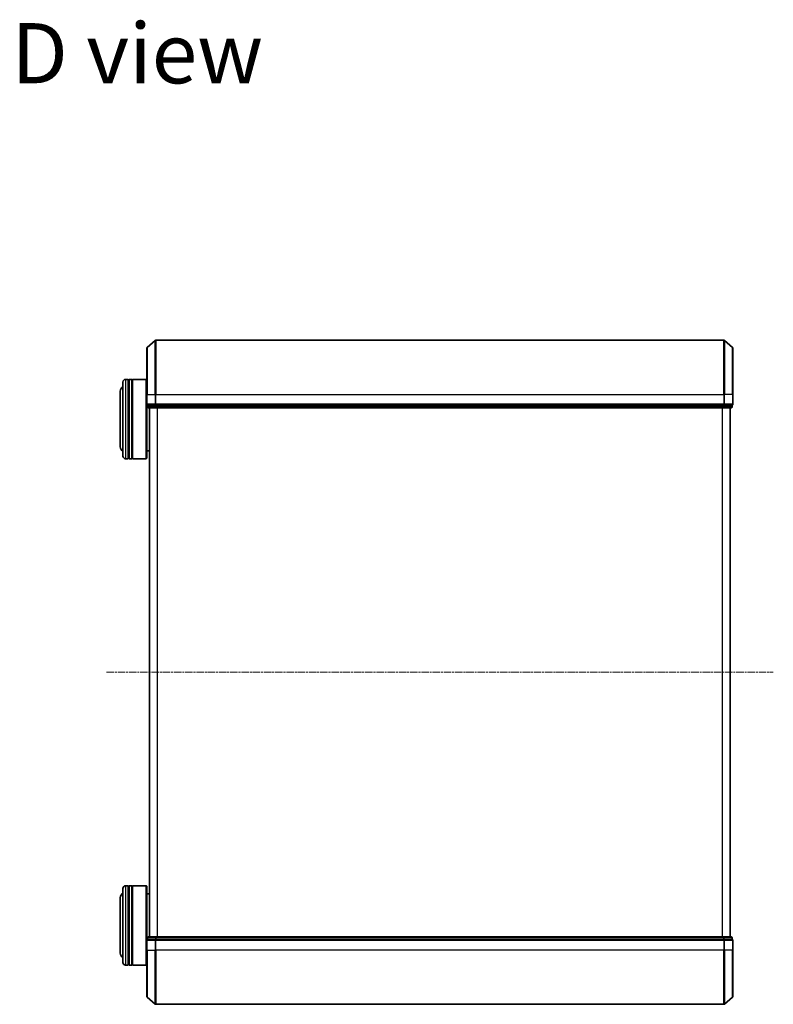
# Model space of a CAD drawing. Units: millimetres. Extents: x 7 to 7877, y 4 to 1830.
# Drawn here: x 702 to 987, y 1018 to 1390 of the extents above; entities that cross this region are included whole.
import ezdxf

# ---------------------------------------------------------------- set-up
doc = ezdxf.new("R2010")
doc.units = ezdxf.units.MM
doc.header["$LTSCALE"] = 0.5
doc.linetypes.add('CHAIN', pattern=[0.3543, 0.2362, -0.0295, 0.0591, -0.0295])
for name, color, linetype, lineweight in [('Centerline (ISO)', 131, 'Continuous', 18), ('Symbol (ISO)', 7, 'Continuous', 18), ('Visible (ISO)', 7, 'Continuous', 35), ('Visible Narrow (ISO)', 7, 'Continuous', 25)]:
    doc.layers.add(name, color=color, linetype=linetype, lineweight=lineweight)
doc.styles.add('Note Text (TK)', font='MS PGothic.ttf')

msp = doc.modelspace()

# ---------------------------------------------------------------- linework, layer by layer
at = {"layer": 'Centerline (ISO)', "linetype": 'CHAIN', "ltscale": 23.990969}
msp.add_line((734.6169, 1143.1334), (986.6169, 1143.1334), dxfattribs=at)
at = {"layer": 'Visible (ISO)'}
for p, q in [((749.8669, 1248.1334), (749.8669, 1265.6945)), ((749.9728, 1265.9232), (753.083, 1268.5621)), ((967.9568, 1268.6334), (753.2771, 1268.6334)), ((971.261, 1265.9232), (968.1509, 1268.5621)), ((971.3669, 1265.6945), (971.3669, 1248.1334)), ((740.8669, 1224.8334), (740.8669, 1252.8334)), ((742.8669, 1253.8334), (741.8669, 1253.8334)), ((742.8669, 1253.8334), (742.8669, 1223.8334)), ((742.8669, 1253.6334), (743.1669, 1253.6334)), ((743.1669, 1223.8334), (743.1669, 1253.8334)), ((744.1669, 1253.8334), (743.1669, 1253.8334)), ((744.1669, 1253.8334), (744.1669, 1223.8334)), ((744.1669, 1253.6334), (744.4669, 1253.6334)), ((744.4669, 1223.8334), (744.4669, 1253.8334)), ((749.6669, 1253.8334), (744.4669, 1253.8334)), ((749.6669, 1223.8334), (749.6669, 1253.8334)), ((749.8669, 1253.6334), (749.6669, 1253.8334)), ((739.8669, 1249.3334), (739.8669, 1228.3334)), ((749.8669, 1248.1334), (749.8669, 1244.4334)), ((971.3669, 1244.4334), (971.3669, 1248.1334)), ((749.8669, 1244.4334), (749.8669, 1224.0334)), ((750.1669, 1244.1334), (750.1669, 1243.4334)), ((750.1669, 1244.1334), (750.2728, 1244.1334)), ((753.1931, 1244.1334), (750.2728, 1244.1334)), ((750.4669, 1243.1334), (753.3872, 1243.1334)), ((750.8669, 1243.1334), (750.8669, 1043.1334)), ((753.1931, 1244.1334), (753.2771, 1244.1334)), ((753.2771, 1244.1334), (753.3872, 1244.1334)), ((967.8467, 1244.1334), (753.3872, 1244.1334)), ((753.3872, 1243.1334), (967.8467, 1243.1334)), ((967.8467, 1244.1334), (967.9568, 1244.1334)), ((967.8467, 1243.1334), (970.7669, 1243.1334)), ((967.9568, 1244.1334), (968.0408, 1244.1334)), ((970.961, 1244.1334), (968.0408, 1244.1334)), ((970.3669, 1043.1334), (970.3669, 1243.1334)), ((970.961, 1244.1334), (971.0669, 1244.1334)), ((971.0669, 1243.4334), (971.0669, 1244.1334)), ((750.8669, 1226.8334), (749.8669, 1226.8334)), ((742.8669, 1223.8334), (741.8669, 1223.8334)), ((742.8669, 1224.0334), (743.1669, 1224.0334)), ((744.1669, 1223.8334), (743.1669, 1223.8334)), ((744.1669, 1224.0334), (744.4669, 1224.0334)), ((749.6669, 1223.8334), (744.4669, 1223.8334)), ((749.8669, 1224.0334), (749.6669, 1223.8334)), ((740.8669, 1033.4334), (740.8669, 1061.4334)), ((742.8669, 1062.4334), (741.8669, 1062.4334)), ((742.8669, 1062.4334), (742.8669, 1032.4334)), ((742.8669, 1062.2334), (743.1669, 1062.2334)), ((743.1669, 1032.4334), (743.1669, 1062.4334)), ((744.1669, 1062.4334), (743.1669, 1062.4334)), ((744.1669, 1062.4334), (744.1669, 1032.4334)), ((744.1669, 1062.2334), (744.4669, 1062.2334)), ((744.4669, 1032.4334), (744.4669, 1062.4334)), ((749.6669, 1062.4334), (744.4669, 1062.4334)), ((749.6669, 1032.4334), (749.6669, 1062.4334)), ((749.8669, 1062.2334), (749.6669, 1062.4334)), ((749.8669, 1062.2334), (749.8669, 1041.8334)), ((739.8669, 1057.9334), (739.8669, 1036.9334)), ((750.8669, 1059.4334), (749.8669, 1059.4334)), ((750.1669, 1042.8334), (750.1669, 1042.1334)), ((750.2728, 1042.1334), (750.1669, 1042.1334)), ((750.2728, 1042.1334), (753.1931, 1042.1334)), ((753.3872, 1043.1334), (750.4669, 1043.1334)), ((753.2771, 1042.1334), (753.1931, 1042.1334)), ((753.3872, 1042.1334), (753.2771, 1042.1334)), ((967.8467, 1043.1334), (753.3872, 1043.1334)), ((753.3872, 1042.1334), (967.8467, 1042.1334)), ((970.7669, 1043.1334), (967.8467, 1043.1334)), ((967.9568, 1042.1334), (967.8467, 1042.1334)), ((968.0408, 1042.1334), (967.9568, 1042.1334)), ((968.0408, 1042.1334), (970.961, 1042.1334)), ((971.0669, 1042.1334), (970.961, 1042.1334)), ((971.0669, 1042.1334), (971.0669, 1042.8334)), ((749.8669, 1041.8334), (749.8669, 1038.1334)), ((971.3669, 1038.1334), (971.3669, 1041.8334)), ((749.8669, 1020.5723), (749.8669, 1038.1334)), ((971.3669, 1038.1334), (971.3669, 1020.5723)), ((742.8669, 1032.4334), (741.8669, 1032.4334)), ((742.8669, 1032.6334), (743.1669, 1032.6334)), ((744.1669, 1032.4334), (743.1669, 1032.4334)), ((744.1669, 1032.6334), (744.4669, 1032.6334)), ((749.6669, 1032.4334), (744.4669, 1032.4334)), ((749.8669, 1032.6334), (749.6669, 1032.4334)), ((749.9728, 1020.3435), (753.083, 1017.7046)), ((971.261, 1020.3435), (968.1509, 1017.7046)), ((753.2771, 1017.6334), (967.9568, 1017.6334))]:
    msp.add_line(p, q, dxfattribs=at)
for centre, radius, start, end in [((750.1669, 1265.6945), 0.3, 130.3141, 180), ((753.2771, 1268.3334), 0.3, 90, 130.3141), ((967.9568, 1268.3334), 0.3, 49.6859, 90), ((971.0669, 1265.6945), 0.3, 0, 49.6859), ((741.8669, 1249.3334), 2, 120, 180), ((741.8669, 1252.8334), 1, 90, 180), ((750.1669, 1244.4334), 0.3, 180, 270), ((750.4669, 1243.4334), 0.3, 180, 270), ((970.7669, 1243.4334), 0.3, 270, 0), ((971.0669, 1244.4334), 0.3, 270, 0), ((741.8669, 1228.3334), 2, 180, 240), ((741.8669, 1224.8334), 1, 180, 270), ((741.8669, 1061.4334), 1, 90, 180), ((741.8669, 1057.9334), 2, 120, 180), ((750.1669, 1041.8334), 0.3, 90, 180), ((750.4669, 1042.8334), 0.3, 90, 180), ((970.7669, 1042.8334), 0.3, 0, 90), ((971.0669, 1041.8334), 0.3, 0, 90), ((741.8669, 1036.9334), 2, 180, 240), ((741.8669, 1033.4334), 1, 180, 270), ((750.1669, 1020.5723), 0.3, 180, 229.6859), ((971.0669, 1020.5723), 0.3, 310.3141, 0), ((753.2771, 1017.9334), 0.3, 229.6859, 270), ((967.9568, 1017.9334), 0.3, 270, 310.3141)]:
    msp.add_arc(centre, radius, start, end, dxfattribs=at)
at = {"layer": 'Visible Narrow (ISO)'}
for p, q in [((749.9728, 1265.9232), (749.9728, 1248.1334)), ((753.083, 1248.1334), (753.083, 1268.5621)), ((753.2771, 1268.6334), (753.2771, 1248.1334)), ((967.9568, 1248.1334), (967.9568, 1268.6334)), ((968.1509, 1268.5621), (968.1509, 1248.1334)), ((971.261, 1248.1334), (971.261, 1265.9232)), ((741.8669, 1253.8334), (741.8669, 1223.8334)), ((749.9728, 1248.1334), (749.8669, 1248.1334)), ((749.9728, 1244.4334), (749.9728, 1248.1334)), ((749.9728, 1248.1334), (753.083, 1248.1334)), ((753.083, 1248.1334), (753.083, 1244.4334)), ((753.083, 1248.1334), (753.2771, 1248.1334)), ((753.2771, 1244.4334), (753.2771, 1248.1334)), ((753.2771, 1248.1334), (967.9568, 1248.1334)), ((967.9568, 1248.1334), (967.9568, 1244.4334)), ((968.1509, 1248.1334), (967.9568, 1248.1334)), ((968.1509, 1244.4334), (968.1509, 1248.1334)), ((971.261, 1248.1334), (968.1509, 1248.1334)), ((971.261, 1248.1334), (971.261, 1244.4334)), ((971.261, 1248.1334), (971.3669, 1248.1334)), ((749.8669, 1244.4334), (749.9728, 1244.4334)), ((753.083, 1244.4334), (749.9728, 1244.4334)), ((750.1669, 1243.4334), (750.2728, 1243.4334)), ((750.2728, 1243.4334), (750.2728, 1244.1334)), ((753.1931, 1243.4334), (750.2728, 1243.4334)), ((750.9749, 1043.1334), (750.9749, 1243.1334)), ((753.083, 1244.4334), (753.2771, 1244.4334)), ((753.1931, 1244.1334), (753.1931, 1243.4334)), ((753.1931, 1243.4334), (753.3872, 1243.4334)), ((753.2771, 1244.1334), (753.2771, 1244.4334)), ((967.9568, 1244.4334), (753.2771, 1244.4334)), ((753.3872, 1243.4334), (753.3872, 1244.1334)), ((967.8467, 1243.4334), (753.3872, 1243.4334)), ((753.3872, 1243.1334), (753.3872, 1243.4334)), ((753.7835, 1243.1334), (753.7835, 1043.1334)), ((753.9756, 1043.1334), (753.9756, 1243.1334)), ((967.2583, 1243.1334), (967.2583, 1043.1334)), ((967.4504, 1043.1334), (967.4504, 1243.1334)), ((967.8467, 1244.1334), (967.8467, 1243.4334)), ((967.8467, 1243.4334), (967.8467, 1243.1334)), ((967.8467, 1243.4334), (968.0408, 1243.4334)), ((967.9568, 1244.4334), (967.9568, 1244.1334)), ((967.9568, 1244.4334), (968.1509, 1244.4334)), ((968.0408, 1243.4334), (968.0408, 1244.1334)), ((970.961, 1243.4334), (968.0408, 1243.4334)), ((971.261, 1244.4334), (968.1509, 1244.4334)), ((970.259, 1243.1334), (970.259, 1043.1334)), ((970.961, 1244.1334), (970.961, 1243.4334)), ((970.961, 1243.4334), (971.0669, 1243.4334)), ((971.261, 1244.4334), (971.3669, 1244.4334)), ((741.8669, 1062.4334), (741.8669, 1032.4334)), ((750.2728, 1042.8334), (750.1669, 1042.8334)), ((750.2728, 1042.8334), (753.1931, 1042.8334)), ((750.2728, 1042.1334), (750.2728, 1042.8334)), ((753.3872, 1042.8334), (753.1931, 1042.8334)), ((753.1931, 1042.8334), (753.1931, 1042.1334)), ((753.2771, 1041.8334), (753.2771, 1042.1334)), ((753.3872, 1042.8334), (753.3872, 1043.1334)), ((753.3872, 1042.8334), (967.8467, 1042.8334)), ((753.3872, 1042.1334), (753.3872, 1042.8334)), ((967.8467, 1043.1334), (967.8467, 1042.8334)), ((968.0408, 1042.8334), (967.8467, 1042.8334)), ((967.8467, 1042.8334), (967.8467, 1042.1334)), ((967.9568, 1042.1334), (967.9568, 1041.8334)), ((968.0408, 1042.8334), (970.961, 1042.8334)), ((968.0408, 1042.1334), (968.0408, 1042.8334)), ((971.0669, 1042.8334), (970.961, 1042.8334)), ((970.961, 1042.8334), (970.961, 1042.1334)), ((749.9728, 1041.8334), (749.8669, 1041.8334)), ((749.9728, 1038.1334), (749.9728, 1041.8334)), ((749.9728, 1041.8334), (753.083, 1041.8334)), ((753.083, 1041.8334), (753.083, 1038.1334)), ((753.2771, 1041.8334), (753.083, 1041.8334)), ((753.2771, 1038.1334), (753.2771, 1041.8334)), ((753.2771, 1041.8334), (967.9568, 1041.8334)), ((967.9568, 1041.8334), (967.9568, 1038.1334)), ((968.1509, 1041.8334), (967.9568, 1041.8334)), ((968.1509, 1038.1334), (968.1509, 1041.8334)), ((968.1509, 1041.8334), (971.261, 1041.8334)), ((971.261, 1041.8334), (971.261, 1038.1334)), ((971.3669, 1041.8334), (971.261, 1041.8334)), ((749.9728, 1038.1334), (749.8669, 1038.1334)), ((749.9728, 1038.1334), (749.9728, 1020.3435)), ((749.9728, 1038.1334), (753.083, 1038.1334)), ((753.083, 1038.1334), (753.2771, 1038.1334)), ((753.083, 1017.7046), (753.083, 1038.1334)), ((753.2771, 1038.1334), (753.2771, 1017.6334)), ((967.9568, 1038.1334), (753.2771, 1038.1334)), ((968.1509, 1038.1334), (967.9568, 1038.1334)), ((967.9568, 1017.6334), (967.9568, 1038.1334)), ((968.1509, 1038.1334), (968.1509, 1017.7046)), ((971.261, 1038.1334), (968.1509, 1038.1334)), ((971.261, 1038.1334), (971.3669, 1038.1334)), ((971.261, 1020.3435), (971.261, 1038.1334))]:
    msp.add_line(p, q, dxfattribs=at)
for centre, major_axis, start_param, end_param in [((750.1669, 1244.4334), (0, -0.3), 4.71238898, 6.28318531), ((750.4669, 1243.4334), (0, -0.3), 4.71238898, 6.28318531), ((753.2771, 1244.4334), (0, -0.3), 4.71238898, 6.28318531), ((753.3872, 1243.4334), (0, -0.3), 4.71238898, 6.28318531), ((967.8467, 1243.4334), (0, -0.3), 0, 1.57079633), ((967.9568, 1244.4334), (0, -0.3), 0, 1.57079633), ((970.7669, 1243.4334), (0, -0.3), 0, 1.57079633), ((971.0669, 1244.4334), (0, -0.3), 0, 1.57079633), ((750.1669, 1041.8334), (0, 0.3), 0, 1.57079633), ((750.4669, 1042.8334), (0, 0.3), 0, 1.57079633), ((753.2771, 1041.8334), (0, 0.3), 0, 1.57079633), ((753.3872, 1042.8334), (0, 0.3), 0, 1.57079633), ((967.8467, 1042.8334), (0, 0.3), 4.71238898, 6.28318531), ((967.9568, 1041.8334), (0, 0.3), 4.71238898, 6.28318531), ((970.7669, 1042.8334), (0, 0.3), 4.71238898, 6.28318531), ((971.0669, 1041.8334), (0, 0.3), 4.71238898, 6.28318531)]:
    msp.add_ellipse(centre, major_axis=major_axis, ratio=0.64697745, start_param=start_param, end_param=end_param, dxfattribs=at)

# ---------------------------------------------------------------- texts
at = {"layer": 'Symbol (ISO)', "color": 7, "insert": (698.7086, 1377.0985), "char_height": 22.75, "attachment_point": 4, "line_spacing_factor": 1.5, "style": 'Note Text (TK)'}
msp.add_mtext('\\fMS PGothic|b0|i0;{\\H22.7500;D view}', dxfattribs=at)

doc.saveas('drawing.dxf')
